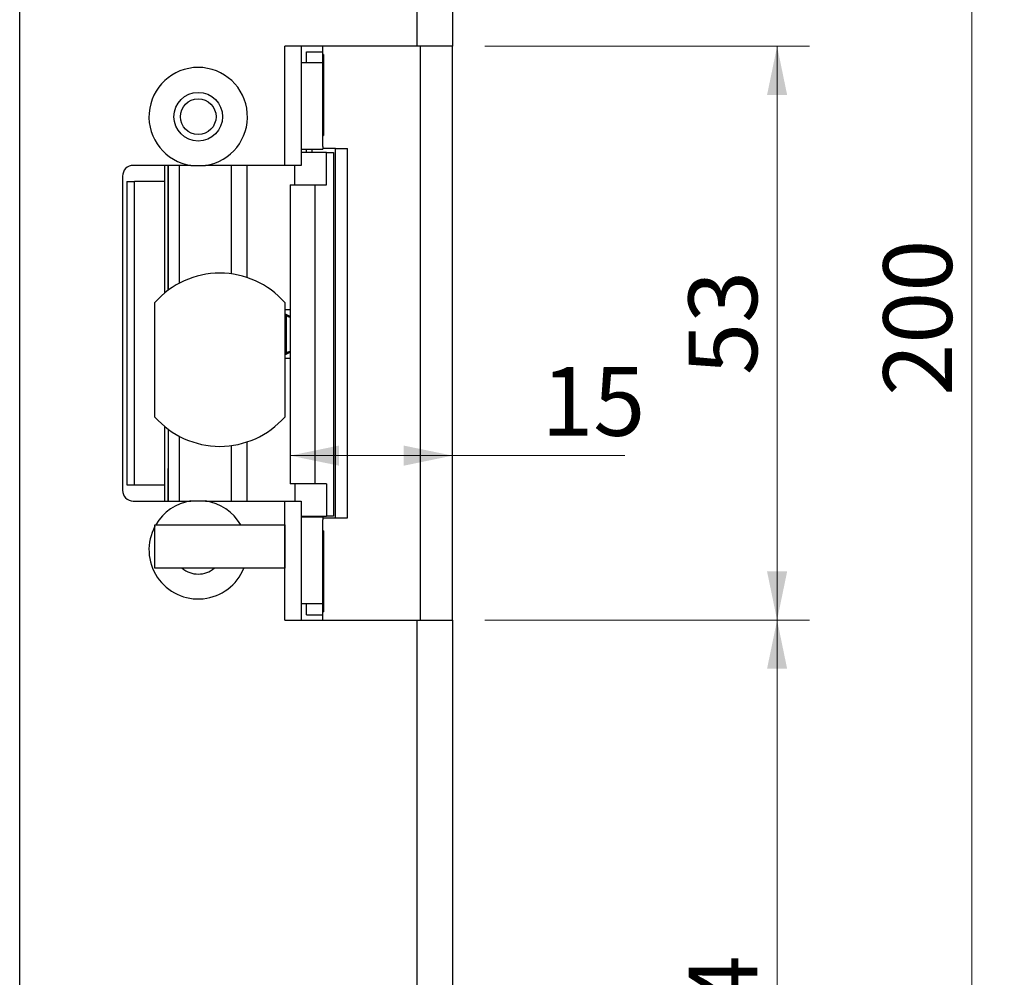
# Model space of a CAD drawing. Units: millimetres. Extents: x 0 to 210, y 0 to 297.
# Drawn here: x 109 to 139, y 175 to 204 of the extents above; entities that cross this region are included whole.
import ezdxf

# ---------------------------------------------------------------- set-up
doc = ezdxf.new("R2010")
doc.units = ezdxf.units.MM
doc.styles.add('SLDTEXTSTYLE1', font='TXT', dxfattribs={"width": 0.605})
doc.dimstyles.new('SLDDIMSTYLE1', dxfattribs={"dimtxt": 2.054655, "dimasz": 1.5, "dimexe": 0, "dimexo": 0.0625, "dimgap": 0.513664, "dimtad": 1, "dimdec": 1, "dimlfac": 3, "dimrnd": 1e-09, "dimzin": 12, "dimdsep": 46, "dimtxsty": 'SLDTEXTSTYLE1', "dimsah": 1, "dimcen": 0.09, "dimadec": 0, "dimazin": 3, "dimtfac": 1, "dimtdec": 1, "dimtofl": 0, "dimtmove": 0, "dimatfit": 3, "dimfxl": 0, "dimfrac": 2, "dimtolj": 1, "dimtzin": 12, "dimarcsym": 0})
doc.dimstyles.new('SLDDIMSTYLE2', dxfattribs={"dimtxt": 2.054655, "dimasz": 1.5, "dimexe": 0, "dimexo": 0.0625, "dimgap": 0.513664, "dimtad": 1, "dimdec": 0, "dimlfac": 3, "dimrnd": 1e-09, "dimzin": 12, "dimdsep": 46, "dimtxsty": 'SLDTEXTSTYLE1', "dimsah": 1, "dimcen": 0.09, "dimadec": 0, "dimazin": 3, "dimtfac": 1, "dimtofl": 0, "dimtmove": 0, "dimatfit": 3, "dimfxl": 0, "dimfrac": 2, "dimtolj": 1, "dimtzin": 12, "dimarcsym": 0})

# ---------------------------------------------------------------- blocks, each defined once
blk = doc.blocks.new('_D_6')
at = {"color": 7, "linetype": 'Continuous', "lineweight": 0}
for p, q in [((122.864, 185.981), (132.864, 185.981)), ((131.864, 185.981), (131.864, 161.481)), ((122.864, 161.481), (132.864, 161.481))]:
    blk.add_line(p, q, dxfattribs=at)
at = {"color": 7, "linetype": 'Continuous', "lineweight": 18}
for points in [[(131.864, 185.981), (131.554, 184.481), (132.174, 184.481)], [(131.864, 161.481), (132.174, 162.981), (131.554, 162.981)]]:
    blk.add_solid(points, dxfattribs=at)
at = {"color": 7, "linetype": 'Continuous', "lineweight": 18, "insert": (129.135, 172.446), "char_height": 2.1167, "attachment_point": 1, "rotation": 90, "style": 'SLDTEXTSTYLE1'}
blk.add_mtext('74', dxfattribs=at)
blk = doc.blocks.new('_D_7')
at = {"color": 7, "linetype": 'Continuous', "lineweight": 0}
for p, q in [((122.864, 203.648), (132.864, 203.648)), ((131.864, 203.648), (131.864, 185.981)), ((122.864, 185.981), (132.864, 185.981))]:
    blk.add_line(p, q, dxfattribs=at)
at = {"color": 7, "linetype": 'Continuous', "lineweight": 18}
for points in [[(131.864, 203.648), (131.554, 202.148), (132.174, 202.148)], [(131.864, 185.981), (132.174, 187.481), (131.554, 187.481)]]:
    blk.add_solid(points, dxfattribs=at)
at = {"color": 7, "linetype": 'Continuous', "lineweight": 18, "insert": (129.135, 193.529), "char_height": 2.1167, "attachment_point": 1, "rotation": 90, "style": 'SLDTEXTSTYLE1'}
blk.add_mtext('53', dxfattribs=at)
blk = doc.blocks.new('_D_8')
at = {"color": 7, "linetype": 'Continuous', "lineweight": 0}
for p, q in [((122.864, 228.148), (138.864, 228.148)), ((137.864, 228.148), (137.864, 161.481)), ((122.864, 161.481), (138.864, 161.481))]:
    blk.add_line(p, q, dxfattribs=at)
at = {"color": 7, "linetype": 'Continuous', "lineweight": 18}
for points in [[(137.864, 228.148), (137.554, 226.648), (138.174, 226.648)], [(137.864, 161.481), (138.174, 162.981), (137.554, 162.981)]]:
    blk.add_solid(points, dxfattribs=at)
at = {"color": 7, "linetype": 'Continuous', "lineweight": 18, "insert": (135.135, 192.886), "char_height": 2.1167, "attachment_point": 1, "rotation": 90, "style": 'SLDTEXTSTYLE1'}
blk.add_mtext('200', dxfattribs=at)
blk = doc.blocks.new('_D_11')
at = {"color": 7, "linetype": 'Continuous', "lineweight": 0}
for p, q in [((116.864, 191.045), (121.864, 191.045)), ((121.864, 191.045), (127.169, 191.045))]:
    blk.add_line(p, q, dxfattribs=at)
at = {"color": 7, "linetype": 'Continuous', "lineweight": 18}
for points in [[(116.864, 191.045), (118.364, 190.735), (118.364, 191.355)], [(121.864, 191.045), (120.364, 191.355), (120.364, 190.735)]]:
    blk.add_solid(points, dxfattribs=at)
at = {"color": 7, "linetype": 'Continuous', "lineweight": 18, "insert": (124.598, 193.773), "char_height": 2.1167, "attachment_point": 1, "style": 'SLDTEXTSTYLE1'}
blk.add_mtext('15', dxfattribs=at)

msp = doc.modelspace()

# ---------------------------------------------------------------- linework, layer by layer
at = {"color": 7, "linetype": 'Continuous', "lineweight": 25}
for p, q in [((120.764, 228.148), (120.764, 203.648)), ((121.864, 228.148), (121.864, 203.648)), ((108.53, 167.148), (108.53, 222.481)), ((120.764, 203.648), (116.697, 203.648)), ((116.697, 199.981), (116.697, 203.648)), ((117.197, 203.648), (117.197, 199.981)), ((117.864, 203.481), (117.864, 203.648)), ((121.864, 203.648), (120.764, 203.648)), ((120.864, 203.648), (120.864, 185.981)), ((121.864, 185.981), (121.864, 203.648)), ((117.364, 203.481), (117.864, 203.481)), ((117.364, 203.148), (117.364, 203.481)), ((117.864, 203.148), (117.864, 203.481)), ((117.894, 203.398), (117.864, 203.398)), ((117.894, 203.398), (117.894, 200.898)), ((117.197, 203.148), (117.864, 203.148)), ((117.864, 200.565), (117.864, 203.148)), ((117.864, 200.898), (117.894, 200.898)), ((117.864, 200.565), (117.864, 200.481)), ((117.197, 200.481), (117.864, 200.481)), ((117.985, 200.381), (117.197, 200.381)), ((117.364, 200.381), (117.364, 200.481)), ((117.543, 200.381), (117.543, 200.481)), ((118.261, 200.498), (117.864, 200.498)), ((117.985, 199.381), (117.985, 200.381)), ((117.985, 200.381), (118.195, 200.381)), ((118.195, 200.381), (118.195, 189.181)), ((118.195, 200.381), (118.197, 200.381)), ((118.197, 200.381), (118.197, 189.181)), ((118.261, 189.131), (118.261, 200.498)), ((118.261, 200.498), (118.627, 200.498)), ((118.627, 189.131), (118.627, 200.498)), ((113.806, 199.981), (112.03, 199.981)), ((112.997, 199.481), (112.997, 199.981)), ((113.104, 196.138), (113.104, 199.981)), ((113.109, 199.981), (113.109, 196.142)), ((113.44, 199.981), (113.44, 196.351)), ((116.697, 199.981), (114.254, 199.981)), ((115.047, 199.981), (115.047, 196.641)), ((115.534, 196.529), (115.534, 199.981)), ((117.197, 199.981), (116.697, 199.981)), ((117.007, 199.381), (117.007, 199.981)), ((111.697, 199.648), (111.697, 189.981)), ((111.83, 199.481), (111.83, 190.148)), ((111.83, 199.481), (112.071, 199.481)), ((112.071, 190.148), (112.071, 199.481)), ((112.997, 199.481), (112.071, 199.481)), ((112.997, 196.054), (112.997, 199.481)), ((116.862, 199.381), (116.862, 190.181)), ((116.862, 199.381), (117.625, 199.381)), ((117.625, 199.381), (117.625, 190.181)), ((117.625, 199.381), (117.985, 199.381)), ((112.695, 192.234), (112.695, 195.762)), ((116.695, 195.762), (116.695, 192.234)), ((116.862, 195.332), (116.695, 195.41)), ((116.747, 195.348), (116.695, 195.372)), ((116.747, 194.214), (116.747, 195.348)), ((116.695, 194.153), (116.862, 194.231)), ((116.695, 194.191), (116.747, 194.214)), ((112.997, 190.148), (112.997, 191.942)), ((113.109, 191.854), (113.109, 189.648)), ((113.44, 191.645), (113.44, 189.648)), ((115.534, 189.648), (115.534, 191.467)), ((115.047, 191.355), (115.047, 189.648)), ((113.104, 189.648), (113.104, 190.648)), ((113.109, 190.648), (113.104, 190.648)), ((111.83, 190.148), (112.071, 190.148)), ((112.071, 190.148), (112.997, 190.148)), ((112.997, 189.648), (112.997, 190.148)), ((117.625, 190.181), (116.862, 190.181)), ((117.007, 190.181), (117.007, 189.648)), ((117.985, 190.181), (117.625, 190.181)), ((117.985, 190.181), (117.985, 189.181)), ((112.03, 189.648), (113.806, 189.648)), ((114.254, 189.648), (116.697, 189.648)), ((116.697, 185.981), (116.697, 189.648)), ((116.697, 189.648), (117.197, 189.648)), ((117.197, 189.648), (117.197, 185.981)), ((117.197, 189.181), (117.985, 189.181)), ((117.864, 189.148), (117.197, 189.148)), ((117.364, 189.148), (117.364, 189.181)), ((117.543, 189.148), (117.543, 189.181)), ((117.864, 189.148), (117.864, 189.065)), ((117.864, 189.131), (118.261, 189.131)), ((117.864, 186.481), (117.864, 189.065)), ((118.195, 189.181), (117.985, 189.181)), ((118.197, 189.181), (118.195, 189.181)), ((118.261, 189.131), (118.627, 189.131)), ((112.695, 187.581), (112.695, 188.915)), ((112.695, 188.915), (116.695, 188.915)), ((116.695, 188.915), (116.695, 187.581)), ((117.894, 188.731), (117.864, 188.731)), ((117.894, 188.731), (117.894, 186.231)), ((116.695, 187.581), (112.695, 187.581)), ((117.864, 186.481), (117.197, 186.481)), ((117.364, 186.148), (117.364, 186.481)), ((117.864, 186.148), (117.864, 186.481)), ((116.697, 185.981), (120.764, 185.981)), ((117.364, 186.148), (117.864, 186.148)), ((117.864, 186.231), (117.894, 186.231)), ((117.864, 185.981), (117.864, 186.148)), ((120.764, 185.981), (120.764, 161.481)), ((120.764, 185.981), (121.864, 185.981)), ((121.864, 185.981), (121.864, 161.481))]:
    msp.add_line(p, q, dxfattribs=at)
for radius in [0.75, 0.55]:
    msp.add_circle((114.03, 201.481), radius, dxfattribs=at)
for centre, radius, start, end in [((114.03, 201.481), 1.517, 278.5019, 261.4981), ((112.03, 199.648), 0.333, 90, 180), ((114.695, 193.998), 2.667, 41.4096, 138.5904), ((114.695, 193.998), 2.667, 221.4096, 318.5904), ((112.03, 189.981), 0.333, 180, 270), ((114.03, 188.148), 1.517, 98.5019, 149.6358), ((114.03, 188.148), 1.517, 30.3642, 81.4981), ((114.03, 188.148), 1.517, 151.6557, 338.0606), ((114.03, 188.148), 0.75, 229.0739, 270), ((114.03, 188.148), 0.75, 270, 310.9261)]:
    msp.add_arc(centre, radius, start, end, dxfattribs=at)
for points, knots in [([(113.806, 199.981), (113.835, 199.981), (113.892, 199.981), (113.98, 199.981), (114.068, 199.981), (114.16, 199.981), (114.222, 199.981), (114.254, 199.981)], [0, 0, 0, 0, 0.1933525, 0.387318, 0.5832291, 0.7798171, 1, 1, 1, 1]), ([(116.862, 195.531), (116.862, 195.531), (116.825, 195.531), (116.76, 195.531), (116.695, 195.531)], [0, 0, 0, 0, 0.001981, 1, 1, 1, 1]), ([(116.862, 195.298), (116.851, 195.303), (116.826, 195.313), (116.785, 195.331), (116.757, 195.343), (116.747, 195.348)], [0, 0, 0, 0, 0.325885, 0.755989, 1, 1, 1, 1]), ([(116.747, 194.214), (116.767, 194.223), (116.806, 194.241), (116.847, 194.259), (116.861, 194.264), (116.862, 194.264)], [0, 0, 0, 0, 0.4795023, 0.9601321, 1, 1, 1, 1]), ([(116.862, 194.031), (116.862, 194.031), (116.825, 194.031), (116.76, 194.031), (116.695, 194.031)], [0, 0, 0, 0, 0.001981, 1, 1, 1, 1]), ([(114.254, 189.648), (114.222, 189.648), (114.16, 189.648), (114.069, 189.648), (113.981, 189.648), (113.894, 189.648), (113.835, 189.648), (113.806, 189.648)], [0, 0, 0, 0, 0.2201829, 0.4135026, 0.6074687, 0.8034083, 1, 1, 1, 1])]:
    msp.add_open_spline(points, degree=3, knots=knots, dxfattribs=at)

# ---------------------------------------------------------------- dimensions: what is measured, and where the dimension line sits
at = {"color": 7, "linetype": 'Continuous', "lineweight": 18}
for base, p1, p2, dimstyle, picture, middle in [((137.864, 161.481), (121.864, 228.148), (121.864, 161.481), 'SLDDIMSTYLE1', '_D_8', (137.864, 194.815)), ((131.864, 185.981), (121.864, 203.648), (121.864, 185.981), 'SLDDIMSTYLE1', '_D_7', (131.864, 194.815)), ((131.863507206, 161.481262668), (121.863507206, 185.981262668), (121.863507206, 161.481262668), 'SLDDIMSTYLE2', '_D_6', (131.863507206, 173.731262668))]:
    dim = msp.add_linear_dim(base=base, p1=p1, p2=p2, angle=90, dimstyle=dimstyle, dxfattribs=at)
    dim.commit()
    dim.dimension.update_dxf_attribs({"geometry": picture, "text_midpoint": middle, "dimtype": 160})
dim = msp.add_linear_dim(base=(121.864, 191.045), p1=(116.864, 185.981), p2=(121.864, 161.481), dimstyle='SLDDIMSTYLE1', dxfattribs=at)
dim.commit()
dim.dimension.update_dxf_attribs({"geometry": '_D_11', "text_midpoint": (125.884, 191.045), "dimtype": 160})

doc.saveas('drawing.dxf')
